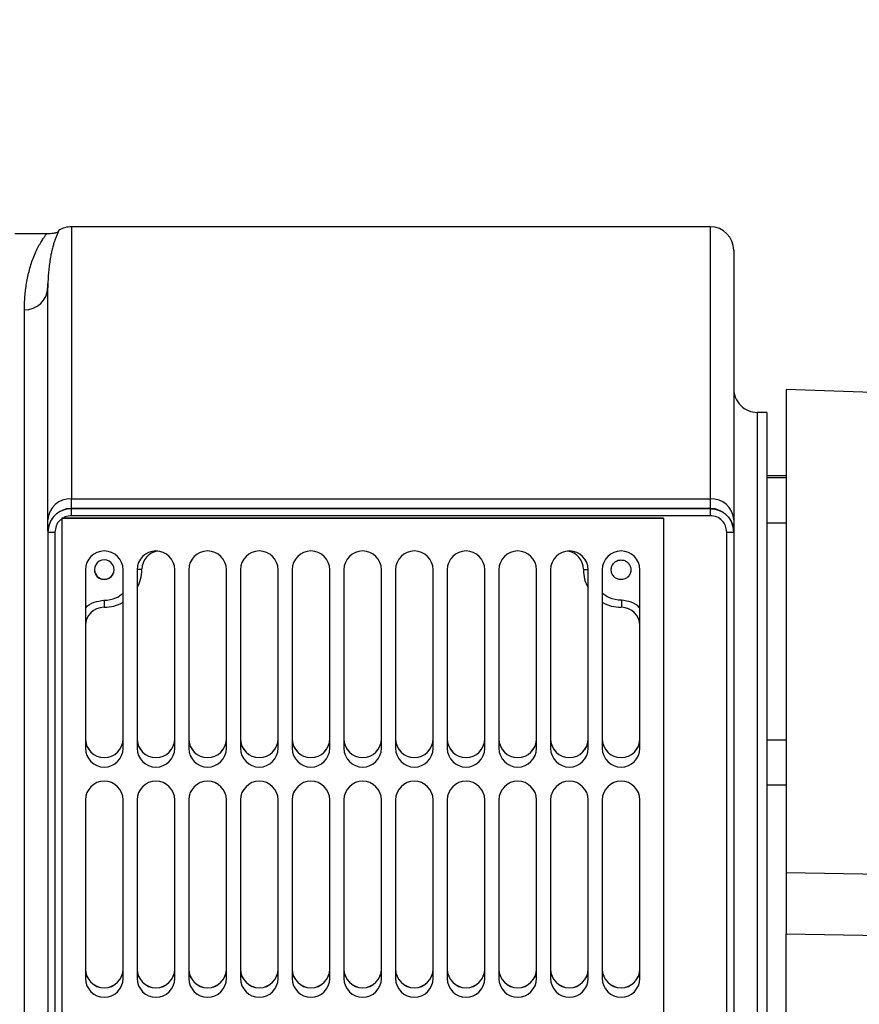
# Model space of a CAD drawing. Units: inches. Extents: x 0.3 to 16.7, y 0.3 to 10.7.
# Drawn here: x 2.5 to 2.8, y 2.6 to 3 of the extents above; entities that cross this region are included whole.
import ezdxf

# ---------------------------------------------------------------- set-up
doc = ezdxf.new("R2010")
doc.units = ezdxf.units.IN
doc.header["$MEASUREMENT"] = 0
doc.layers.add('FORMAT', color=7, linetype='Continuous')
doc.styles.add('SLDTEXTSTYLE0', font='TXT', dxfattribs={"width": 0.75})
doc.dimstyles.new('SLDDIMSTYLE4', dxfattribs={"dimtxt": 0.125, "dimasz": 0.13, "dimexe": 0, "dimexo": 0.0625, "dimgap": 0.03125, "dimtad": 0, "dimtih": 1, "dimtoh": 1, "dimlfac": 24, "dimrnd": 1e-09, "dimzin": 12, "dimdsep": 46, "dimtxsty": 'SLDTEXTSTYLE0', "dimsah": 1, "dimcen": 0.09, "dimadec": 0, "dimazin": 3, "dimtfac": 1, "dimtofl": 0, "dimtmove": 0, "dimatfit": 3, "dimfxl": 1, "dimfrac": 2, "dimtolj": 1, "dimtzin": 12, "dimarcsym": 0})

# ---------------------------------------------------------------- blocks, each defined once
blk = doc.blocks.new('_D_2')
at = {"layer": 'FORMAT'}
for p, q in [((1.4600695471, 2.6872645801), (1.4600695471, 5.5868660023)), ((4.8636793736, 2.8894833941), (4.8636793736, 5.5868660023)), ((1.4600695471, 5.4618660023), (2.9540619644, 5.4618660023)), ((4.8636793736, 5.4618660023), (3.3696869564, 5.4618660023))]:
    blk.add_line(p, q, dxfattribs=at)
for points in [[(1.4600695471, 5.4618660023), (1.5900695471, 5.4418660023), (1.5900695471, 5.4818660023)], [(4.8636793736, 5.4618660023), (4.7336793736, 5.4818660023), (4.7336793736, 5.4418660023)]]:
    blk.add_solid(points, dxfattribs=at)
at = {"layer": 'FORMAT', "insert": (2.9540619644, 5.5237807305), "char_height": 0.125, "attachment_point": 1, "style": 'SLDTEXTSTYLE0'}
blk.add_mtext('81.69', dxfattribs=at)

msp = doc.modelspace()

# ---------------------------------------------------------------- linework, layer by layer
at = {"color": 7, "linetype": 'Continuous', "lineweight": 25}
for p, q in [((2.5049142344, 2.8813713421), (2.493862198, 2.8813713421)), ((2.7366443502, 2.8838354374), (2.5135472374, 2.8838354374)), ((2.5052081965, 2.8611670183), (2.5053711519, 2.864095318)), ((2.8520175327, 2.8239564898), (2.7631293896, 2.8270605322)), ((2.7631293896, 2.8270605322), (2.7631293896, 2.6583739048)), ((2.7563293896, 2.8190353841), (2.7530485497, 2.8190353841)), ((2.7563293896, 2.8190353841), (2.7563293896, 2.4714794208)), ((2.7631293896, 2.796838573), (2.7563293896, 2.796838573)), ((2.7631293896, 2.7961395026), (2.7563293896, 2.7961395026)), ((2.5135472374, 2.7854625359), (2.5135472374, 2.7888544781)), ((2.5135472374, 2.7888544781), (2.7366443502, 2.7888544781)), ((2.7366443502, 2.7888544781), (2.7366443502, 2.7854625359)), ((2.7366443502, 2.7854625359), (2.5135472374, 2.7854625359)), ((2.5135472374, 2.7854625359), (2.5135472374, 2.7854089642)), ((2.5135472374, 2.7829390399), (2.5135472374, 2.7854089642)), ((2.7366443502, 2.7854089642), (2.5135472374, 2.7854089642)), ((2.7366443502, 2.7854625359), (2.7366443502, 2.7854089642)), ((2.7366443502, 2.7854089642), (2.7366443502, 2.7829390399)), ((2.7202401508, 2.7821188358), (2.5102663975, 2.7821188358)), ((2.5102663975, 2.7821188358), (2.5102663975, 2.7821113862)), ((2.5102663975, 2.7821113862), (2.7202401508, 2.7821113862)), ((2.5102663975, 2.7821113862), (2.5102663975, 2.4714794208)), ((2.7366443502, 2.7829390399), (2.5135472374, 2.7829390399)), ((2.7202401508, 2.7821113862), (2.7202401508, 2.7821188358)), ((2.7202401508, 2.7821113862), (2.7202401508, 2.4714794208)), ((2.7563293896, 2.7805145026), (2.7631293896, 2.7805145026)), ((2.5053451376, 2.7772069233), (2.5053451376, 2.7772604949)), ((2.5053451376, 2.7772069232), (2.5053451376, 2.5320892355)), ((2.5078057676, 2.7771976112), (2.5078057676, 2.5320799239)), ((2.74484645, 2.7772604949), (2.74484645, 2.7772069232)), ((2.74484645, 2.7772069232), (2.74484645, 2.4714794208)), ((2.5184684972, 2.764066896), (2.5184684972, 2.7017313844)), ((2.5315918568, 2.7017313844), (2.5315918568, 2.764066896)), ((2.5365131167, 2.764066896), (2.5365131167, 2.7017313844)), ((2.5496364762, 2.7017313844), (2.5496364762, 2.764066896)), ((2.5545577361, 2.764066896), (2.5545577361, 2.7017313844)), ((2.5676810957, 2.7017313844), (2.5676810957, 2.764066896)), ((2.5726023555, 2.764066896), (2.5726023555, 2.7017313844)), ((2.5857257151, 2.7017313844), (2.5857257151, 2.764066896)), ((2.5906469749, 2.764066896), (2.5906469749, 2.7017313844)), ((2.6037703345, 2.7017313844), (2.6037703345, 2.764066896)), ((2.6086915943, 2.764066896), (2.6086915943, 2.7017313844)), ((2.6218149539, 2.7017313844), (2.6218149539, 2.764066896)), ((2.6267362138, 2.764066896), (2.6267362138, 2.7017313844)), ((2.6398595733, 2.7017313844), (2.6398595733, 2.764066896)), ((2.6447808332, 2.764066896), (2.6447808332, 2.7017313844)), ((2.6579041928, 2.7017313844), (2.6579041928, 2.764066896)), ((2.6628254526, 2.764066896), (2.6628254526, 2.7017313844)), ((2.6759488122, 2.7017313844), (2.6759488122, 2.764066896)), ((2.680870072, 2.764066896), (2.680870072, 2.7017313844)), ((2.6923530117, 2.7642476984), (2.6923530117, 2.7643253109)), ((2.6939934316, 2.7017313844), (2.6939934316, 2.764066896)), ((2.6989146915, 2.764066896), (2.6989146915, 2.7017313844)), ((2.712038051, 2.7017313844), (2.712038051, 2.764066896)), ((2.525030177, 2.750960392), (2.525030177, 2.7510566162)), ((2.7054763712, 2.750960392), (2.7054763712, 2.7510566162)), ((2.7056404132, 2.75098212), (2.7056404132, 2.750960392)), ((2.7631293896, 2.7045503736), (2.7563293896, 2.7045503736)), ((2.7563293896, 2.6889253736), (2.7631293896, 2.6889253736)), ((2.5184684972, 2.6836868941), (2.5184684972, 2.6213513825)), ((2.5315918568, 2.6213513825), (2.5315918568, 2.6836868941)), ((2.5365131167, 2.6836868941), (2.5365131167, 2.6213513825)), ((2.5496364762, 2.6213513825), (2.5496364762, 2.6836868941)), ((2.5545577361, 2.6836868941), (2.5545577361, 2.6213513825)), ((2.5676810957, 2.6213513825), (2.5676810957, 2.6836868941)), ((2.5726023555, 2.6836868941), (2.5726023555, 2.6213513825)), ((2.5857257151, 2.6213513825), (2.5857257151, 2.6836868941)), ((2.5906469749, 2.6836868941), (2.5906469749, 2.6213513825)), ((2.6037703345, 2.6213513825), (2.6037703345, 2.6836868941)), ((2.6086915943, 2.6836868941), (2.6086915943, 2.6213513825)), ((2.6218149539, 2.6213513825), (2.6218149539, 2.6836868941)), ((2.6267362138, 2.6836868941), (2.6267362138, 2.6213513825)), ((2.6398595733, 2.6213513825), (2.6398595733, 2.6836868941)), ((2.6447808332, 2.6836868941), (2.6447808332, 2.6213513825)), ((2.6579041928, 2.6213513825), (2.6579041928, 2.6836868941)), ((2.6628254526, 2.6836868941), (2.6628254526, 2.6213513825)), ((2.6759488122, 2.6213513825), (2.6759488122, 2.6836868941)), ((2.680870072, 2.6836868941), (2.680870072, 2.6213513825)), ((2.6939934316, 2.6213513825), (2.6939934316, 2.6836868941)), ((2.6989146915, 2.6836868941), (2.6989146915, 2.6213513825)), ((2.712038051, 2.6213513825), (2.712038051, 2.6836868941))]:
    msp.add_line(p, q, dxfattribs=at)
at = {"color": 8, "linetype": 'Continuous', "lineweight": 25}
for p, q in [((2.5135472374, 2.8838354374), (2.5135472374, 2.7888544781)), ((2.7366443502, 2.8838354374), (2.7366443502, 2.7888544781)), ((2.4971430379, 2.4714794208), (2.4971430379, 2.8548688172)), ((2.7530485497, 2.8190353841), (2.7530485497, 2.4714794208)), ((2.7423858201, 2.4714794208), (2.7423858201, 2.7771976112)), ((2.7631293896, 2.6583739048), (2.9207185945, 2.6557654577)), ((2.7631293929, 2.6369160877), (2.9295483664, 2.6341488287))]:
    msp.add_line(p, q, dxfattribs=at)
at = {"color": 7, "linetype": 'Continuous', "lineweight": 25}
for centre, radius, start, end in [((2.5135472374, 2.8756333376), 0.0082020997375327, 90, 122.2002069628), ((2.7366443502, 2.8756333376), 0.0082020997375332, 2e-10, 90), ((2.4973867765, 2.8628276818), 0.0079625959505924, 268.2458764731, 358.131261884), ((2.7530485497, 2.8272374838), 0.0082020997375332, 179.9999999998, 270), ((2.5131451358, 2.7810519521), 0.0078128802225193, 87.0498836956, 176.709331349), ((2.7370464518, 2.7810519521), 0.0078128802220473, 3.290668654, 92.9501163082), ((2.513547208, 2.7772604655), 0.008202070370584, 89.999794856, 179.9997948493), ((2.7366443796, 2.7772604655), 0.008202070370477, 0.0002051447, 90.0002051447), ((2.5071906189, 2.9397552903), 0.1625588429679411, 269.349524416, 270.2168169141), ((2.7430009687, 2.9397552903), 0.1625588429749031, 269.7831830859, 270.650475584), ((2.525030177, 2.7640668619), 0.006561679790115, 0.0002975383, 179.9997024613), ((2.5430747964, 2.7640668619), 0.0065616797901146, 0.0002975383, 179.9997024613), ((2.5445511465, 2.7642476775), 0.0063976099406723, 97.241659185, 179.9998127397), ((2.5611194159, 2.7640668619), 0.0065616797901155, 0.0002975383, 179.9997024613), ((2.5791640353, 2.7640668619), 0.006561679790115, 0.0002975383, 179.9997024613), ((2.5972086547, 2.7640668619), 0.0065616797901146, 0.0002975383, 179.9997024613), ((2.6152532741, 2.7640668619), 0.006561679790115, 0.0002975383, 179.9997024614), ((2.6332978936, 2.7640668619), 0.006561679790115, 0.0002975383, 179.9997024613), ((2.651342513, 2.7640668619), 0.0065616797901155, 0.0002975383, 179.9997024613), ((2.6693871324, 2.7640668619), 0.0065616797901155, 0.0002975383, 179.9997024614), ((2.6874317518, 2.7640668619), 0.006561679790115, 0.0002975383, 179.9997024613), ((2.6859554017, 2.7642476775), 0.0063976099409446, 0.0001872395, 82.7584504845), ((2.7054763712, 2.7640668619), 0.006561679790115, 0.0002975383, 179.9997024613), ((2.5250301572, 2.7640743456), 0.0034448572214298, 89.9996698241, 270.0003301759), ((2.5250301969, 2.7640743456), 0.0034448572214298, 269.9996698244, 90.0003301756), ((2.525030177, 2.7641798983), 0.0034448818898041, 180.000275396, 359.9997246056), ((2.5250303424, 2.7640836604), 0.0131231941489335, 331.0447891391, 359.9999874825), ((2.7054762058, 2.7640836604), 0.013123194148934, 180.0000121423, 208.9552108609), ((2.5248661121, 2.7445627771), 0.0063976148890343, 89.9997948558, 179.9997948537), ((2.52503018, 2.764083822), 0.0131234299987283, 269.999987171, 299.9998076848), ((2.7054763683, 2.764083822), 0.0131234299987212, 240.0001923152, 270.0000124538), ((2.7056404361, 2.7445627771), 0.0063976148890347, 0.0002051462, 90.0002051441), ((2.525030177, 2.7050365638), 0.0065616797901146, 180.0002975379, 359.9997024617), ((2.525030177, 2.7050291142), 0.0065616797901146, 180.0002975379, 359.9997024617), ((2.5430747964, 2.7050365638), 0.0065616797901155, 180.0002975379, 359.9997024617), ((2.5430747964, 2.7050291142), 0.0065616797901155, 180.0002975379, 359.9997024617), ((2.5611194159, 2.7050365638), 0.0065616797901146, 180.0002975379, 359.9997024617), ((2.5611194159, 2.7050291142), 0.006561679790115, 180.0002975379, 359.9997024617), ((2.5791640353, 2.7050365638), 0.006561679790115, 180.0002975379, 359.9997024617), ((2.5791640353, 2.7050291142), 0.0065616797901146, 180.0002975379, 359.9997024617), ((2.5972086547, 2.7050365638), 0.0065616797901155, 180.0002975379, 359.9997024617), ((2.5972086547, 2.7050291142), 0.0065616797901155, 180.0002975379, 359.9997024617), ((2.6152532741, 2.7050365638), 0.0065616797901146, 180.0002975379, 359.9997024617), ((2.6152532741, 2.7050291142), 0.006561679790115, 180.0002975379, 359.9997024617), ((2.6332978936, 2.7050365638), 0.0065616797901155, 180.0002975379, 359.9997024617), ((2.6332978936, 2.7050291142), 0.0065616797901146, 180.0002975379, 359.9997024617), ((2.651342513, 2.7050365638), 0.0065616797901146, 180.0002975379, 359.9997024617), ((2.651342513, 2.7050291142), 0.006561679790115, 180.0002975379, 359.9997024617), ((2.6693871324, 2.7050365638), 0.006561679790115, 180.0002975379, 359.9997024617), ((2.6693871324, 2.7050291142), 0.006561679790115, 180.0002975379, 359.9997024617), ((2.6874317518, 2.7050365638), 0.006561679790115, 180.0002975379, 359.9997024617), ((2.6874317518, 2.7050291142), 0.0065616797901146, 180.0002975379, 359.9997024617), ((2.7054763712, 2.7050365638), 0.0065616797901146, 180.0002975379, 359.9997024617), ((2.7054763712, 2.7050291142), 0.006561679790115, 180.0002975379, 359.9997024617), ((2.525030177, 2.701738868), 0.006561679790115, 180.0002975383, 359.9997024617), ((2.525030177, 2.7017314184), 0.006561679790115, 180.0002975387, 359.9997024613), ((2.5430747964, 2.701738868), 0.006561679790115, 180.0002975383, 359.9997024617), ((2.5430747964, 2.7017314184), 0.006561679790115, 180.0002975386, 359.9997024613), ((2.5611194159, 2.701738868), 0.006561679790115, 180.0002975383, 359.9997024617), ((2.5611194159, 2.7017314184), 0.006561679790115, 180.0002975386, 359.9997024613), ((2.5791640353, 2.701738868), 0.0065616797901155, 180.0002975383, 359.9997024617), ((2.5791640353, 2.7017314184), 0.0065616797901146, 180.0002975386, 359.9997024613), ((2.5972086547, 2.701738868), 0.006561679790115, 180.0002975383, 359.9997024617), ((2.5972086547, 2.7017314184), 0.006561679790115, 180.0002975386, 359.9997024614), ((2.6152532741, 2.701738868), 0.0065616797901146, 180.0002975383, 359.9997024617), ((2.6152532741, 2.7017314184), 0.0065616797901146, 180.0002975386, 359.9997024613), ((2.6332978936, 2.701738868), 0.006561679790115, 180.0002975383, 359.9997024617), ((2.6332978936, 2.7017314184), 0.0065616797901146, 180.0002975386, 359.9997024614), ((2.651342513, 2.701738868), 0.006561679790115, 180.0002975383, 359.9997024617), ((2.651342513, 2.7017314184), 0.006561679790115, 180.0002975386, 359.9997024613), ((2.6693871324, 2.701738868), 0.0065616797901155, 180.0002975383, 359.9997024617), ((2.6693871324, 2.7017314184), 0.006561679790115, 180.0002975386, 359.9997024613), ((2.6874317518, 2.701738868), 0.006561679790115, 180.0002975383, 359.9997024617), ((2.6874317518, 2.7017314184), 0.006561679790115, 180.0002975386, 359.9997024613), ((2.7054763712, 2.701738868), 0.0065616797901146, 180.0002975383, 359.9997024617), ((2.7054763712, 2.7017314184), 0.006561679790115, 180.0002975386, 359.9997024613), ((2.525030177, 2.6836868601), 0.0065616797901155, 0.0002975376, 179.9997024621), ((2.5430747964, 2.6836868601), 0.0065616797901146, 0.0002975376, 179.9997024621), ((2.5611194159, 2.6836868601), 0.0065616797901146, 0.0002975376, 179.9997024621), ((2.5791640353, 2.6836868601), 0.006561679790115, 0.0002975376, 179.9997024621), ((2.5972086547, 2.6836868601), 0.006561679790115, 0.0002975376, 179.9997024621), ((2.6152532741, 2.6836868601), 0.0065616797901146, 0.0002975376, 179.9997024621), ((2.6332978936, 2.6836868601), 0.0065616797901146, 0.0002975376, 179.9997024621), ((2.651342513, 2.6836868601), 0.0065616797901146, 0.0002975376, 179.9997024621), ((2.6693871324, 2.6836868601), 0.006561679790115, 0.0002975376, 179.9997024621), ((2.6874317518, 2.6836868601), 0.0065616797901155, 0.0002975376, 179.999702462), ((2.7054763712, 2.6836868601), 0.0065616797901155, 0.0002975376, 179.9997024621), ((2.525030177, 2.624656562), 0.006561679790115, 180.0002975379, 359.9997024617), ((2.525030177, 2.6246491124), 0.006561679790115, 180.0002975379, 359.9997024617), ((2.5430747964, 2.624656562), 0.0065616797901146, 180.0002975379, 359.9997024617), ((2.5430747964, 2.6246491124), 0.006561679790115, 180.0002975379, 359.9997024617), ((2.5611194159, 2.624656562), 0.0065616797901146, 180.0002975379, 359.9997024617), ((2.5611194159, 2.6246491124), 0.006561679790115, 180.0002975379, 359.9997024617), ((2.5791640353, 2.624656562), 0.006561679790115, 180.0002975379, 359.9997024617), ((2.5791640353, 2.6246491124), 0.006561679790115, 180.0002975379, 359.9997024617), ((2.5972086547, 2.624656562), 0.0065616797901155, 180.0002975379, 359.9997024617), ((2.5972086547, 2.6246491124), 0.0065616797901146, 180.0002975379, 359.9997024617), ((2.6152532741, 2.624656562), 0.006561679790115, 180.0002975379, 359.9997024617), ((2.6152532741, 2.6246491124), 0.006561679790115, 180.0002975379, 359.9997024617), ((2.6332978936, 2.624656562), 0.006561679790115, 180.0002975379, 359.9997024617), ((2.6332978936, 2.6246491124), 0.006561679790115, 180.0002975379, 359.9997024617), ((2.651342513, 2.624656562), 0.006561679790115, 180.0002975379, 359.9997024617), ((2.651342513, 2.6246491124), 0.0065616797901146, 180.0002975379, 359.9997024617), ((2.6693871324, 2.624656562), 0.0065616797901146, 180.0002975379, 359.9997024617), ((2.6693871324, 2.6246491124), 0.006561679790115, 180.0002975379, 359.9997024617), ((2.6874317518, 2.624656562), 0.0065616797901159, 180.0002975379, 359.9997024617), ((2.6874317518, 2.6246491124), 0.006561679790115, 180.0002975379, 359.9997024617), ((2.7054763712, 2.624656562), 0.006561679790115, 180.0002975379, 359.9997024617), ((2.7054763712, 2.6246491124), 0.0065616797901146, 180.0002975379, 359.9997024617), ((2.525030177, 2.6213588662), 0.006561679790115, 180.0002975383, 359.9997024617), ((2.525030177, 2.6213514166), 0.0065616797901155, 180.0002975386, 359.9997024613), ((2.5430747964, 2.6213588662), 0.0065616797901146, 180.0002975383, 359.9997024617), ((2.5430747964, 2.6213514166), 0.0065616797901155, 180.0002975387, 359.9997024613), ((2.5611194159, 2.6213588662), 0.006561679790115, 180.0002975383, 359.9997024617), ((2.5611194159, 2.6213514166), 0.006561679790115, 180.0002975386, 359.9997024613), ((2.5791640353, 2.6213588662), 0.006561679790115, 180.0002975383, 359.9997024617), ((2.5791640353, 2.6213514166), 0.006561679790115, 180.0002975386, 359.9997024613), ((2.5972086547, 2.6213588662), 0.0065616797901146, 180.0002975383, 359.9997024617), ((2.5972086547, 2.6213514166), 0.0065616797901155, 180.0002975386, 359.9997024613), ((2.6152532741, 2.6213588662), 0.006561679790115, 180.0002975383, 359.9997024617), ((2.6152532741, 2.6213514166), 0.0065616797901146, 180.0002975387, 359.9997024613), ((2.6332978936, 2.6213588662), 0.0065616797901155, 180.0002975383, 359.9997024617), ((2.6332978936, 2.6213514166), 0.0065616797901146, 180.0002975386, 359.9997024613), ((2.651342513, 2.6213588662), 0.0065616797901146, 180.0002975383, 359.9997024617), ((2.651342513, 2.6213514166), 0.006561679790115, 180.0002975387, 359.9997024613), ((2.6693871324, 2.6213588662), 0.006561679790115, 180.0002975383, 359.9997024617), ((2.6693871324, 2.6213514166), 0.006561679790115, 180.0002975386, 359.9997024613), ((2.6874317518, 2.6213588662), 0.0065616797901146, 180.0002975383, 359.9997024617), ((2.6874317518, 2.6213514166), 0.006561679790115, 180.0002975386, 359.9997024613), ((2.7054763712, 2.6213588662), 0.0065616797901146, 180.0002975383, 359.9997024617), ((2.7054763712, 2.6213514166), 0.006561679790115, 180.0002975386, 359.9997024613)]:
    msp.add_arc(centre, radius, start, end, dxfattribs=at)
at = {"color": 8, "linetype": 'Continuous', "lineweight": 25}
for points, knots in [([(2.497143037911217, 2.85486881722658), (2.497152491053815, 2.855642950447942), (2.497171863904186, 2.857229424671654), (2.497319817000982, 2.859528485348928), (2.497555230938745, 2.861843294250868), (2.497897078802929, 2.864183617314061), (2.498348887705725, 2.866534627486695), (2.498921220101332, 2.868890500047243), (2.499610824911016, 2.871204165044632), (2.50044630094261, 2.873517421058409), (2.501386322208489, 2.875678028788705), (2.502380865340432, 2.877594391345044), (2.503323980363964, 2.879149825763982), (2.504145382504884, 2.88033475103496), (2.504708470633307, 2.881081815564732), (2.504942239448852, 2.881392264016407), (2.50488676064159, 2.881348980839191), (2.504875755467597, 2.881340394877817)], [0, 0, 0, 0, 0.0447613413217017, 0.0917319038456492, 0.1409185888508015, 0.1936382350240375, 0.2514000997390949, 0.3124318963060705, 0.3794917549878306, 0.4515152608970456, 0.5359892101240109, 0.6201686088253985, 0.7070974852283755, 0.7959413689637221, 0.8861060033455096, 0.977407170200888, 1, 1, 1, 1]), ([(2.509190711971682, 2.882548779960979), (2.509205160755659, 2.882567617257214), (2.509260147373446, 2.882639304896109), (2.509114457920833, 2.882343055142512), (2.508802897122925, 2.881706258176693), (2.508354985785749, 2.88070827595971), (2.507894295724963, 2.879520882890179), (2.507459951114011, 2.878230006078489), (2.507046580601182, 2.876815007771066), (2.506670251407826, 2.875292499837661), (2.506306672912789, 2.873543582329249), (2.505973257944071, 2.871584528647901), (2.505684717442699, 2.869315645018374), (2.50548805387905, 2.867039750837583), (2.505368560973333, 2.86484424868954), (2.505352828680712, 2.863315420006872), (2.50534513764875, 2.862568022882714)], [0, 0, 0, 0, 0.0340833623697822, 0.1297084116243819, 0.2248934107324774, 0.320211946122784, 0.4046387837886326, 0.4712173832305237, 0.5408406441386708, 0.613499818088699, 0.6679722487827988, 0.7444539243411097, 0.8202383979053669, 0.8840628912427022, 0.9433219283162538, 1, 1, 1, 1]), ([(2.510266397491296, 2.781777776165614), (2.509997041737681, 2.781616348055864), (2.509084383719993, 2.781069381240915), (2.508082955880757, 2.779425776092753), (2.507898178782654, 2.777940454282911), (2.507805767570036, 2.777197611198002)], [0, 0, 0, 0, 0.1730771138211187, 0.5864371318852196, 0.9999999999999999, 0.9999999999999999, 0.9999999999999999, 0.9999999999999999]), ([(2.513547237386309, 2.782939039900265), (2.512771636676102, 2.782895603501019), (2.51175851233486, 2.78283886493336), (2.510963586698577, 2.78225558406008), (2.51077721902795, 2.782118835799975)], [0, 0, 0, 0, 0.7655533271031726, 1, 1, 1, 1]), ([(2.536430287869052, 2.764238941486848), (2.536499068198452, 2.764238984934035), (2.536884925366429, 2.764239228672453), (2.537468611684361, 2.764241015409043), (2.538043811377663, 2.764244023852823), (2.538116961525158, 2.764246473570824), (2.538153536598907, 2.764247698429825)], [0, 0, 0, 0, 0.0674309785309725, 0.3782873190206423, 0.6891436595103316, 1, 1, 1, 1]), ([(2.694076260394389, 2.764074900667398), (2.694007480064994, 2.76407494411458), (2.693621622897018, 2.764075187852972), (2.693037936579079, 2.764076974589522), (2.692462736885768, 2.764079983033261), (2.692389586738272, 2.764082432751258), (2.692353011664523, 2.764083657610255)], [0, 0, 0, 0, 0.0674309785268548, 0.3782873190177759, 0.6891436595087697, 1, 1, 1, 1]), ([(2.525030177018853, 2.753411692288552), (2.526447334067616, 2.753537378830631), (2.52888546543604, 2.753753614780695), (2.530793050313855, 2.755252919217114), (2.53159185680888, 2.755880757137072)], [0, 0, 0, 0, 0.5812472072330405, 1, 1, 1, 1]), ([(2.705476371244575, 2.753411692288542), (2.704055203015602, 2.753537879420822), (2.701616512761071, 2.753754413483056), (2.699710117911525, 2.755255433481476), (2.698914691454549, 2.755881720852885)], [0, 0, 0, 0, 0.5827588092960505, 1, 1, 1, 1]), ([(2.518468497228827, 2.750615364969981), (2.518514143818495, 2.750685379417385), (2.519188962926942, 2.751720442218768), (2.521461788644651, 2.752962177479159), (2.523731552394187, 2.753261880360338), (2.524866135025481, 2.753411692288388)], [0, 0, 0, 0, 0.0350141851291144, 0.5176343153678401, 1, 1, 1, 1]), ([(2.712038051034602, 2.750615485973538), (2.711992351265748, 2.750685558152683), (2.711316687145136, 2.75172156464658), (2.709043334461373, 2.752962626855384), (2.706773711349079, 2.753262136958418), (2.705640413238669, 2.753411692288542)], [0, 0, 0, 0, 0.0350471680484972, 0.5181670405264696, 1, 1, 1, 1])]:
    msp.add_open_spline(points, degree=3, knots=knots, dxfattribs=at)
at = {"color": 7, "linetype": 'Continuous', "lineweight": 25}
for points, knots in [([(2.508759056188787, 2.88188245867632), (2.508565229370174, 2.881819170997688), (2.508076973689986, 2.881659747400897), (2.506763145554526, 2.881419642137831), (2.505541325934152, 2.881387915348333), (2.504902897715398, 2.881371337387587)], [0, 0, 0, 0, 0.2391563167113213, 0.6024420713403644, 1, 1, 1, 1]), ([(2.508769745886791, 2.881863836708076), (2.508908794573418, 2.882109127792421), (2.509145756952246, 2.882527145108961), (2.509177567670501, 2.882542454193256), (2.509190711971682, 2.882548779960979)], [0, 0, 0, 0, 0.5867964666525686, 1, 1, 1, 1]), ([(2.744846449984692, 2.875560292320666), (2.744846449984692, 2.875584272659271), (2.744846449984694, 2.875901375033555), (2.744846449984697, 2.874690359600946), (2.744846449984701, 2.87177836695926), (2.744846449984706, 2.866738113724529), (2.744846449984709, 2.859857241042055), (2.744846449984713, 2.85111729909749), (2.744846449984718, 2.840581731123666), (2.744846449984721, 2.828335201785903), (2.744846449984724, 2.81439188195529), (2.744846449984727, 2.798961192054646), (2.74484644998473, 2.787321679147215), (2.74484644998473, 2.781500422633684)], [0, 0, 0, 0, 0.0082482447997041, 0.1090701033333643, 0.2098392918082867, 0.3103674986929074, 0.4104676577118825, 0.5106220251408246, 0.6094618575327108, 0.7082521179040152, 0.8061767726249427, 0.903063407051136, 1, 1, 1, 1]), ([(2.505345137648773, 2.781500422634025), (2.505345137648772, 2.787785915762098), (2.50534513764877, 2.800365931939812), (2.505345137648766, 2.816800317095216), (2.505345137648762, 2.831415145812577), (2.505345137648758, 2.843938673339039), (2.505345137648754, 2.854568639305566), (2.505345137648752, 2.859902837985786), (2.50534513764875, 2.862568022882714)], [0, 0, 0, 0, 0.1664414308614492, 0.3331219763056533, 0.4999999991225371, 0.6668749910505661, 0.8335570540457484, 1, 1, 1, 1]), ([(2.742385820063474, 2.777197611197988), (2.742298770366471, 2.77795045254922), (2.742124820041409, 2.779454846042536), (2.740799433243884, 2.781353994354041), (2.738900410202508, 2.782678350620145), (2.737396493206149, 2.782852129263838), (2.736644350247202, 2.782939039900252)], [0, 0, 0, 0, 0.2502522158498616, 0.5000758853059477, 0.7499766251825422, 1, 1, 1, 1]), ([(2.505345137648774, 2.777547584803481), (2.505345137648773, 2.77770897303696), (2.505345137648773, 2.778089267585575), (2.505345137648773, 2.780254223859649), (2.505345137648773, 2.781500422634026)], [0, 0, 0, 0, 0.4243769311652994, 1, 1, 1, 1]), ([(2.74484644998473, 2.781500422633684), (2.744846449984731, 2.780254230415098), (2.744846449984731, 2.778089272416368), (2.744846449984732, 2.777708975408071), (2.744846449984732, 2.77754758480478)], [0, 0, 0, 0, 0.5756195821425223, 1, 1, 1, 1]), ([(2.705476371244576, 2.760629488371383), (2.705043196558577, 2.76067575555768), (2.704374483346819, 2.760747180504124), (2.703571420535921, 2.761176046547484), (2.70302412213872, 2.761621098206588), (2.702575959596729, 2.762169307743545), (2.702160622249291, 2.762972095190338), (2.701947877467451, 2.764074344165729), (2.702160565028739, 2.765176305353396), (2.702575796903429, 2.765979125022219), (2.703023708798646, 2.76652718032804), (2.703571162078905, 2.766972483534631), (2.704374192335252, 2.767401470530163), (2.705043198138056, 2.767472932232512), (2.705476371244576, 2.767519202814133)], [0, 0, 0, 0, 0.1197214730625784, 0.1848199660685026, 0.2499999633005278, 0.3150984929805003, 0.380278526941275, 0.5000000000038297, 0.6197214730653425, 0.6848199660657475, 0.7499999633005363, 0.8150984929742909, 0.8802785269384754, 1, 1, 1, 1]), ([(2.705476371244576, 2.767519202814133), (2.70590954593057, 2.76747293562785), (2.706578259142274, 2.767401510681434), (2.707381321953211, 2.766972644638179), (2.707928620350382, 2.766527592979087), (2.7083767828924, 2.76597938344212), (2.708792120239864, 2.765176595995355), (2.709004865021704, 2.764074347019937), (2.708792177460393, 2.762972385832285), (2.708376945585756, 2.762169566163412), (2.707929033690466, 2.761621510857564), (2.707381580410215, 2.761176207650934), (2.706578550153852, 2.760747220655408), (2.705909544351095, 2.760675758953027), (2.705476371244576, 2.760629488371383)], [0, 0, 0, 0, 0.1197214730614116, 0.1848199660539483, 0.24999996329691, 0.3150984929690406, 0.3802785269345966, 0.4999999999960066, 0.6197214730584815, 0.6848199660596144, 0.7499999632967578, 0.8150984929859716, 0.8802785269375408, 1, 1, 1, 1]), ([(2.76312938961726, 2.658373904849471), (2.76312938961726, 2.657366831548371), (2.76312938961726, 2.655352684491624), (2.76312938961726, 2.652005351966367), (2.76312938961726, 2.648532785694622), (2.76312938961726, 2.64500569355789), (2.763129389617259, 2.641536924928084), (2.763129389617259, 2.638840821560223), (2.763129389617259, 2.637358214780487), (2.763129389617259, 2.636916087648337)], [0, 0, 0, 0, 0.1556323700498553, 0.3112648103452165, 0.4668956889649492, 0.6225268992781031, 0.7781903798808836, 0.9338543081232827, 0.9999999999999999, 0.9999999999999999, 0.9999999999999999, 0.9999999999999999]), ([(2.763129389617259, 2.609302962493016), (2.763129389617259, 2.60969135950844), (2.763129389617258, 2.610468138377964), (2.763129389617258, 2.614173500260623), (2.763129389617258, 2.619288532269313), (2.763129389617258, 2.625407312736448), (2.763129389617258, 2.631597609968011), (2.763129389617259, 2.635226609508919), (2.763129389617259, 2.636916087648336)], [0, 0, 0, 0, 0.1702865951627069, 0.3405665430807453, 0.5110489941244044, 0.68111700064091, 0.851544247835917, 1, 1, 1, 1])]:
    msp.add_open_spline(points, degree=3, knots=knots, dxfattribs=at)
for points in [[(2.513547237386309, 2.785408964218709), (2.512472458483755, 2.785285674642377), (2.510322900678646, 2.785039095489712), (2.50761173813693, 2.783142379961898), (2.50571500902664, 2.780431236834652), (2.505468428108065, 2.778281694422293), (2.505345137648777, 2.777206923216113)], [(2.736644350247201, 2.785408964218735), (2.73771912914982, 2.785285674642388), (2.739868686955055, 2.785039095489693), (2.742579849496873, 2.783142379961664), (2.744476578607124, 2.78043123683414), (2.744723159525531, 2.778281694421632), (2.744846449984734, 2.777206923215377)], [(2.525030177018853, 2.753411692288552), (2.525030177018854, 2.753089400900949), (2.525030177018854, 2.752444818125743), (2.525030177018853, 2.751633628584207), (2.525030177018853, 2.751067691966024), (2.525030177018853, 2.750996158658684), (2.525030177018853, 2.750960392005015)], [(2.705640413238669, 2.753411692288543), (2.705640413238693, 2.753089400900952), (2.705640413238742, 2.75244481812577), (2.705640413238801, 2.751633628584255), (2.705640413238844, 2.751067691966067), (2.705640413238849, 2.750996158658697), (2.705640413238851, 2.750960392005012)]]:
    msp.add_open_spline(points, degree=3, dxfattribs=at)

# ---------------------------------------------------------------- dimensions: what is measured, and where the dimension line sits
at = {"layer": 'FORMAT'}
dim = msp.add_linear_dim(base=(1.4600695471, 5.4618660023), p1=(4.8636793736, 2.8394833941), p2=(1.4600695471, 2.6372645801), dimstyle='SLDDIMSTYLE4', dxfattribs=at)
dim.commit()
dim.dimension.update_dxf_attribs({"geometry": '_D_2', "text_midpoint": (3.1618744604, 5.4618660023), "dimtype": 160})

doc.saveas('drawing.dxf')
